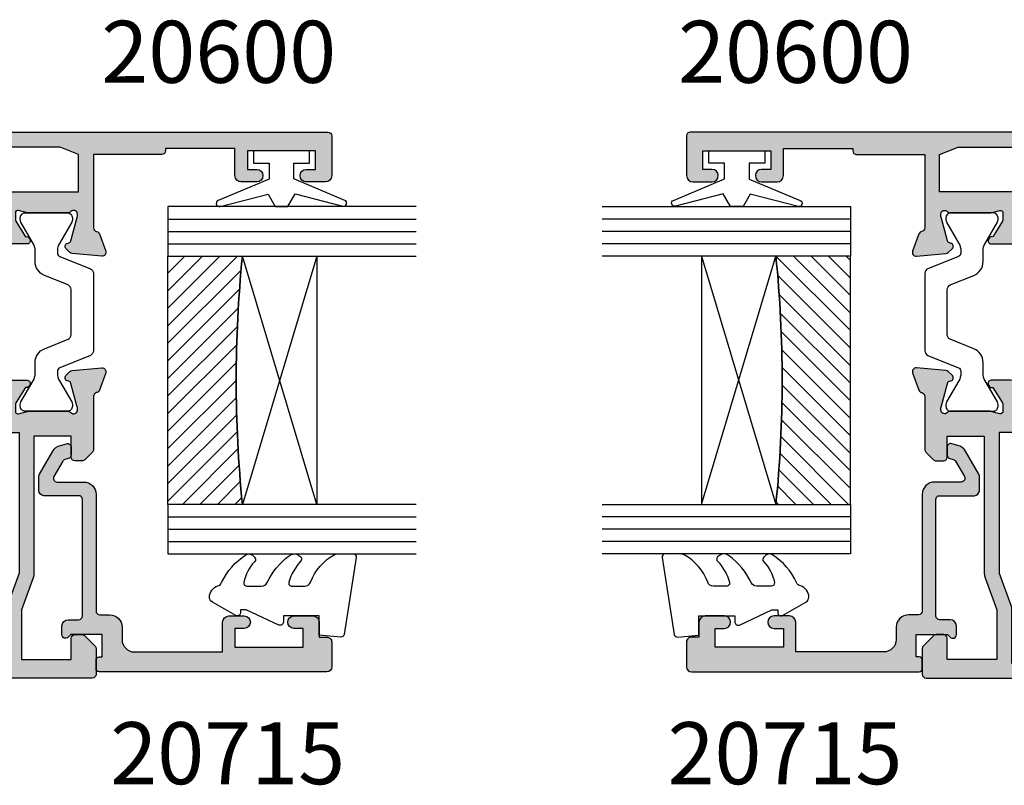
# Model space of a CAD drawing. Units: millimetres. Extents: x 1 to 386, y 14 to 495.
# Drawn here: x 77 to 156, y 124 to 186 of the extents above; entities that cross this region are included whole.
import ezdxf

# ---------------------------------------------------------------- set-up
doc = ezdxf.new("R2010")
doc.units = ezdxf.units.MM
for name, color, linetype in [('APL Glass', 7, 'Continuous'), ('APL Hatch', 253, 'Continuous'), ('APL Joinery', 2, 'Continuous'), ('APL Notes', 7, 'Continuous')]:
    doc.layers.add(name, color=color, linetype=linetype)
doc.styles.add('Arial-Bold', font='arialbd.ttf')

# ---------------------------------------------------------------- blocks, each defined once
blk = doc.blocks.new('20715')
at = {"layer": 'APL Hatch'}
h = blk.add_hatch(color=256, dxfattribs=at)
h.dxf.hatch_style = 1
edge = h.paths.add_edge_path()
edge.add_line((-14.80000000000079, -0.2500000033881378), (-14.80000000000001, 0.5999999999985448))
edge.add_arc((-14.50000000000024, 0.5999999999980478), 0.2999999999997698, 89.99999999992127, 179.9999999999051, ccw=False)
edge.add_line((-14.49999999999983, 0.8999999999978172), (-5.100000000000257, 0.89999999999241))
edge.add_arc((-5.099999999998868, 0.5999999999943775), 0.2999999999980325, 2.65288235823391e-10, 90.00000000026529, ccw=False)
edge.add_line((-4.800000000000836, 0.5999999999957666), (-4.800000000000836, -2.200000000005092))
edge.add_arc((-4.399999999995742, -2.200000000005092), 0.4000000000050932, 180, 270)
edge.add_line((-4.399999999995742, -2.600000000010185), (-3.226794919237491, -2.600000000010185))
edge.add_arc((-3.22679491923749, -2.300000000010173), 0.3000000000000118, 269.9999999999996, 299.9999999999995)
edge.add_line((-3.076794919237486, -2.559807621145517), (-1.209245198624487, -1.481577287224592))
edge.add_arc((-1.70924519862449, -0.615551883440155), 1, 300.0000000000002, 344.9999999998601)
edge.add_line((-0.7433193723360532, -0.8743709285450336), (-0.6102222521117824, -0.37764571353182))
edge.add_arc((-0.8999999999972208, -0.2999999999992349), 0.2999999999992349, 344.9999999995993, 450.0000000001248)
edge.add_line((-0.8999999999978741, 0), (-1.521165708244681, 0))
edge.add_arc((-1.521165708244681, -0.3000000000000012), 0.3000000000000012, 89.99999999999987, 164.9999999998598)
edge.add_line((-1.810943456131213, -0.2223542864685353), (-1.885429724919781, -0.5003408260510015))
edge.add_arc((-2.175207472806313, -0.4226951125195326), 0.3000000000000022, 299.9999999999994, 344.9999999998592, ccw=False)
edge.add_line((-2.025207472806315, -0.6825027336548679), (-3.250000000000924, -1.389637028932121))
edge.add_arc((-3.400000000000925, -1.129829407796789), 0.3000000000000015, 180.0000000000001, 300.0000000000001, ccw=False)
edge.add_line((-3.700000000000927, -1.129829407796789), (-3.700000000000927, 0.999999999996362))
edge.add_arc((-4.700000000000927, 0.999999999996362), 1, 0, 90)
edge.add_line((-4.700000000000927, 1.999999999996362), (-14.09999999999837, 1.999999999996362))
edge.add_arc((-14.09999999999872, 2.299999999995975), 0.2999999999996135, 180.0000000000651, 270.00000000006514, ccw=False)
edge.add_line((-14.39999999999833, 2.299999999995634), (-14.39999999999833, 3.100000000002183))
edge.add_arc((-15.39999999999833, 3.100000000002183), 1, 0, 90)
edge.add_line((-15.39999999999833, 4.100000000002183), (-16.39999999999829, 4.100000000002183))
edge.add_arc((-16.39999999999829, 5.100000000002183), 1, 180, 270, ccw=False)
edge.add_line((-17.39999999999829, 5.100000000002183), (-17.39999999999851, 12.20000000000509))
edge.add_line((-17.39999999999851, 12.20000000000509), (-14.9999999999982, 12.20000000000509))
edge.add_arc((-14.9999999999982, 12.70000000000509), 0.5, 270, 360)
edge.add_line((-14.4999999999982, 12.70000000000509), (-14.4999999999982, 13.95000000000509))
edge.add_arc((-14.9999999999982, 13.95000000000509), 0.5, 0, 180)
edge.add_line((-15.4999999999982, 13.95000000000509), (-15.4999999999982, 13.20000000000327))
edge.add_line((-15.4999999999982, 13.20000000000327), (-16.99999999999887, 13.20000000000565))
edge.add_line((-16.99999999999887, 13.20000000000565), (-16.99999999999887, 18.70000000000327))
edge.add_line((-16.99999999999887, 18.70000000000327), (-15.4999999999982, 18.70000000000327))
edge.add_line((-15.4999999999982, 18.70000000000327), (-15.4999999999982, 17.95000000000327))
edge.add_arc((-14.9999999999982, 17.95000000000327), 0.5, 180, 360)
edge.add_line((-14.4999999999982, 17.95000000000327), (-14.4999999999982, 19.50000000000437))
edge.add_arc((-14.9999999999982, 19.50000000000437), 0.5, 0, 90)
edge.add_line((-14.9999999999982, 20.00000000000437), (-16.19999999999847, 20.00000000000437))
edge.add_line((-16.19999999999847, 20.00000000000437), (-16.19999999999847, 20.600000000004))
edge.add_arc((-16.5999999999989, 20.60000000000502), 0.400000000000432, 359.9999999998535, 449.9999999999185)
edge.add_line((-16.59999999999833, 21.00000000000546), (-18.59999999999879, 21.00000000000364))
edge.add_arc((-18.59999999999845, 20.60000000000389), 0.3999999999997499, 90.00000000004887, 179.9999999999837)
edge.add_line((-18.9999999999982, 20.600000000004), (-18.9999999999982, 2.250000000003638))
edge.add_arc((-18.7499999999982, 2.250000000003638), 0.25, 180, 270)
edge.add_line((-18.7499999999982, 2.000000000003638), (-18.04999999999819, 2.000000000003638))
edge.add_arc((-18.04999999999819, 2.250000000003638), 0.25, 270, 360)
edge.add_line((-17.79999999999819, 2.250000000003638), (-17.79999999999819, 2.500000000003638))
edge.add_line((-17.79999999999819, 2.500000000003638), (-15.9999999999982, 2.500000000003638))
edge.add_line((-15.9999999999982, 2.500000000003638), (-16.00000000000053, -0.02573592304150552))
edge.add_line((-16.00000000000053, -0.02573592304150552), (-16.21213204020101, -0.2378679632371645))
edge.add_arc((-16.00000000344779, -0.4499999999945422), 0.3000000033931649, 134.9999999994373, 270)
edge.add_line((-16.00000000344779, -0.7500000033877061), (-15.30000000000076, -0.7500000033877061))
edge.add_arc((-15.30000000000077, -0.2500000033877265), 0.4999999999999796, 270.000000000001, 359.9999999999529)
at = {"layer": 'APL Joinery', "ltscale": 0.2}
blk.add_lwpolyline([(-14.80000000000079, -0.2500000033881378), (-14.80000000000001, 0.5999999999985448, -0.4142135623730124), (-14.49999999999983, 0.8999999999978172), (-5.100000000000257, 0.89999999999241, -0.4142135623730951), (-4.800000000000836, 0.5999999999957666), (-4.800000000000836, -2.200000000005092, 0.4142135623730949), (-4.399999999995742, -2.600000000010185), (-3.226794919237491, -2.600000000010185, 0.1316524975873955), (-3.076794919237486, -2.559807621145517), (-1.209245198624487, -1.481577287224592, 0.1989123673790228), (-0.7433193723360532, -0.8743709285450336), (-0.6102222521117824, -0.37764571353182, 0.4931454260341547), (-0.8999999999978741, 0), (-1.521165708244681, 0, 0.3394542588626939), (-1.810943456131213, -0.2223542864685353), (-1.885429724919781, -0.5003408260510015, -0.1989123673790223), (-2.025207472806315, -0.6825027336548679), (-3.250000000000924, -1.389637028932121, -0.5773502691896264), (-3.700000000000927, -1.129829407796789), (-3.700000000000927, 0.999999999996362, 0.414213562373095), (-4.700000000000927, 1.999999999996362), (-14.09999999999837, 1.999999999996362, -0.4142135623730951), (-14.39999999999833, 2.299999999995634), (-14.39999999999833, 3.100000000002183, 0.414213562373095), (-15.39999999999833, 4.100000000002183), (-16.39999999999829, 4.100000000002183, -0.414213562373095), (-17.39999999999829, 5.100000000002183), (-17.39999999999851, 12.20000000000509), (-14.9999999999982, 12.20000000000509, 0.414213562373095), (-14.4999999999982, 12.70000000000509), (-14.4999999999982, 13.95000000000509, 0.9999999999999999), (-15.4999999999982, 13.95000000000509), (-15.4999999999982, 13.20000000000327), (-16.99999999999887, 13.20000000000565), (-16.99999999999887, 18.70000000000327), (-15.4999999999982, 18.70000000000327), (-15.4999999999982, 17.95000000000327, 0.9999999999999999), (-14.4999999999982, 17.95000000000327), (-14.4999999999982, 19.50000000000437, 0.414213562373095), (-14.9999999999982, 20.00000000000437), (-16.19999999999847, 20.00000000000437), (-16.19999999999847, 20.600000000004, 0.414213562373428), (-16.59999999999833, 21.00000000000546), (-18.59999999999879, 21.00000000000364, 0.414213562372762), (-18.9999999999982, 20.600000000004), (-18.9999999999982, 2.250000000003638, 0.414213562373095), (-18.7499999999982, 2.000000000003638), (-18.04999999999819, 2.000000000003638, 0.414213562373095), (-17.79999999999819, 2.250000000003638), (-17.79999999999819, 2.500000000003638), (-15.9999999999982, 2.500000000003638), (-16.00000000000053, -0.02573592304150552), (-16.21213204020101, -0.2378679632371645, 0.6681786379228533), (-16.00000000344779, -0.7500000033877061), (-15.30000000000076, -0.7500000033877061, 0.4142135623728495)], format="xyb", close=True, dxfattribs=at)
blk = doc.blocks.new('*U14')
at = {"layer": 'APL Glass'}
h = blk.add_hatch(dxfattribs=at)
h.set_pattern_fill('_USER', color=8, angle=-45.00000000000001, style=0, pattern_type=0)
h.set_pattern_definition([(315, (-381.3063343079659, -705.3385174547142), (0.7071067811865477, 0.7071067811865474), [])])
edge = h.paths.add_edge_path()
edge.add_line((24.00016465035832, -0.0001316125663883838), (3.999999999986358, -1.045420026457577e-05))
edge.add_line((3.999999999986358, -1.045420026457577e-05), (3.999999999986358, 5.999989545799622))
edge.add_arc((14.00074997405248, 105.7470662759845), 100.2471661258371, 264.2745963802185, 275.724664400316)
edge.add_line((24.0002130290984, 5.999860526289712), (24.00016465035832, -0.0001316125663883838))
at = {"layer": 'APL Glass', "color": 252}
for p, q in [((0.9999999999965894, -2.613550122987363e-06), (1.00028426974734, 19.99999999797977)), ((1.999999999993179, -5.227100132287887e-06), (2.000284269779627, 19.99999999797977)), ((2.999999999989768, -7.84065025527525e-06), (3.000284269811914, 19.99999999797977)), ((25.00020384427125, -0.000134226413290861), (25.00028426966207, 19.99999999797979)), ((26.00020384436277, -0.0001207136955763133), (26.00028426977462, 20.00001612424763)), ((27.00020384426443, -0.0001394535134231489), (27.00028426969742, 19.99999999797979))]:
    blk.add_line(p, q, dxfattribs=at)
at = {"layer": 'APL Glass', "color": 7}
for points in [[(0.0002842697150526874, 19.99999999797977), (0, 0), (3.999999999986358, -1.045420026457577e-05), (4.000284269844087, 19.99999999797977)], [(24.00028426964433, 19.99999999797979), (24.00020384427477, -0.0001316128631678737), (28.00020384426102, -0.0001420670635461363), (28.00028426971505, 19.99999999797979)]]:
    blk.add_lwpolyline(points, dxfattribs=at)
at = {"layer": 'APL Glass', "color": 9}
for points in [[(3.999999999986358, 5.999989545799622), (4.000163796839388, 12.00001009663106), (23.99988006061539, 11.99990015469793), (23.99988005861734, 5.999721369714184, -0.04999583022226534)], [(24.00016465035832, -0.0001316125663883838), (3.999999999986358, -1.045420026457577e-05), (3.999999999986358, 5.999989545799622, 0.05000195578752528), (24.0002130290984, 5.999860526289712)]]:
    blk.add_lwpolyline(points, format="xyb", close=True, dxfattribs=at)
at = {"layer": 'APL Glass', "color": 252}
for points in [[(23.99988006061539, 11.99990015469793), (4.000085280747108, 5.999978843506057)], [(4.000163796839388, 12.00001009663106), (23.99988005861738, 5.999818746330856)]]:
    blk.add_lwpolyline(points, dxfattribs=at)
blk = doc.blocks.new('9010100', base_point=(-698.0412257018843, 103.9239421823788))
at = {"layer": 'APL Joinery', "color": 252}
blk.add_lwpolyline([(-697.0412257018843, 102.9239421823788), (-695.7492784149856, 102.9239421823788), (-694.0229808775647, 98.81824357162003, 0.9293418001092544), (-693.550394430906, 98.97737999157357), (-694.5444653146969, 102.8447215218598), (-693.5412257018843, 103.4239421823788), (-693.5412257018843, 104.4239421823788), (-694.5663527677214, 105.0157995697934), (-693.5768325592873, 108.8654371152974, 0.9293418001092604), (-694.0494190059462, 109.024573535251), (-695.7735859449865, 104.9239421823788), (-697.0412257018843, 104.9239421823788), (-697.0412257018843, 106.1739421823788), (-698.0412257018843, 106.1739421823788), (-698.0412257018843, 101.6739421823788), (-697.0412257018843, 101.6739421823788)], format="xyb", close=True, dxfattribs=at)
blk = doc.blocks.new('9010550l', base_point=(121.7743665915091, 118.4609762649906))
at = {"layer": 'APL Joinery', "color": 252, "linetype": 'Continuous', "flags": 128}
blk.add_lwpolyline([(128.2214041892004, 113.237162025908, 0.4340964952257526), (127.8564264353587, 113.2516672307587, -0.153614589390684), (126.1665848234194, 112.3836279395214, -0.4648333009751577), (125.8743665871533, 112.6300373965773), (125.8743665871533, 113.8094047359767, -0.2915390373815183), (126.1631670868724, 114.2626097349353, 0.122912838877769), (128.3370962921861, 116.0230618678046, 0.3152263475814818), (128.3643015296609, 116.8050726870086), (128.3054542116656, 116.8956896102041, 0.3630140704661038), (127.9375672903661, 117.0088437804028, -0.1219902707494916), (126.1935750224063, 116.0026940736885, -0.4989702342470917), (125.8743665871533, 116.2429235316862), (125.8743665871534, 117.2881686513476, -0.3136800272017972), (126.2005910348754, 117.7569991723576, 0.1785411124350255), (128.4109533989318, 119.6504102703136, 0.1279718777770436), (128.4743665871533, 119.8941149189789), (128.4743665871533, 121.1878456480732, 0.4607623830565046), (128.1854567012142, 121.4347991270448), (121.9854567055696, 120.4579297439622, 0.3941429072290372), (121.7753179169859, 120.1891873293036), (121.9265167932934, 118.4609762649904), (123.4743665871533, 118.4609762649904), (123.4743665871533, 115.5609762649903), (122.9743665871533, 115.5609762649903, 0.5486826681767416), (122.7478103958356, 115.2052772007768), (123.9743665871533, 112.5762671786926), (123.9743665871533, 112.0965836934555), (123.7109691275321, 112.0965836934555, 0.5773502691896264), (123.5060653169642, 111.7416798828876), (124.600199612073, 109.8465836934555, 0.2487009021145858), (124.997156080752, 109.597885439953, 0.3109226116934106), (125.8972608716131, 110.2877394163853, -0.2088596723963019), (126.1629196373118, 110.5871267326567, 0.1426663047989766), (128.4040654372803, 112.5394783919284, 0.3321417186747404), (128.3666167137426, 113.0688908313858)], format="xyb", close=True, dxfattribs=at)
blk = doc.blocks.new('19160')
at = {"layer": 'APL Hatch'}
h = blk.add_hatch(color=256, dxfattribs=at)
h.dxf.hatch_style = 1
h.paths.add_polyline_path([(18.99885840943902, 29.47385327718318, 0.5486187866243711), (18.59739395701641, 29.78190778624614), (17.19739395701421, 29.27234945829044, 0.2655138063258218), (17.00504365884577, 29.0452208360292, -0.3613975351207655), (16.71008731767957, 28.80000000000047), (12.42426406871498, 28.80000000000084, 0.1989123673794914), (12.21213203435942, 28.71213203435708), (11.58786796564359, 28.08786796564216, 0.1989123673782051), (11.50000000000028, 27.87573593129004), (11.49999999999664, 27.30000000000638, 0.4142135623749457), (11.79999999999955, 27.00000000000157), (13.50000000000028, 27.00000000000157), (13.50000000000028, 24.00000000000157), (2.4238044001484, 24.00000000000521, 0.08748866352646043), (2.081784256820582, 23.93969262079048), (-0.5000000000006342, 23.00000000000521), (-4.499999999999723, 23.00000000000521), (-4.499999999999723, 27.00000000000157), (-2.800000000001724, 27.00000000000157, 0.414213562373095), (-2.499999999999723, 27.30000000000357), (-2.499999999999723, 27.87573593128705, 0.198912367379085), (-2.587867965642552, 28.08786796564076), (-3.412132034354354, 28.9121320343562, 0.1989123673802315), (-3.624264068712879, 29.00000000000157), (-5.699999999997722, 29.00000000000157, 0.414213562373079), (-5.999999999999723, 28.69999999999959), (-6.000000000001542, -4.699999999995505, 0.4142135623731087), (-5.699999999998631, -4.99999999999843), (-2.499999999999723, -4.99999999999843, 0.4142135623730951), (-1.999999999999723, -4.49999999999843), (-1.999999999999723, -2.949999999999157, 1), (-2.999999999999723, -2.949999999999157), (-2.999999999999723, -3.699999999999161), (-4.500000000002451, -3.699999999999157), (-4.500000000002451, 1.800000000000843), (-2.999999999999723, 1.800000000000839), (-2.999999999999723, 1.050000000000843, 1), (-1.999999999999723, 1.050000000000843), (-1.999999999999723, 3.700000000002298, 0.4142135623677673), (-2.299999999993538, 4.00000000000157), (-2.499999999991537, 4.000000000005208, 0.4142135623784227), (-2.799999999998995, 3.700000000003207), (-2.799999999998992, 3.000000000001567), (-4.70000000000136, 3.000000000001567), (-4.70000000000045, 8.112701665382453, 0.7745966692434992), (-4.70000000000045, 8.887298334620688), (-4.70000000000045, 14.00000000000157), (-2.799999999998999, 14.00000000000157), (-2.799999999997176, 13.30000000000006, 0.4142135623723318), (-2.499999999997904, 13.00000000000157), (-0.9999999999997211, 13.00000000000157), (-0.9999999999997229, 11.60000000000012, 1), (0.2000000000010047, 11.60000000000012), (0.2000000000010065, 13.00000000000157), (15.46008731764497, 13.00000000000157, -0.3613975351995765), (15.75504365882572, 12.75477916388912, 0.2655138064012399), (15.94739395701318, 12.52765054154015), (17.34739395701635, 12.0180922135841, 0.5486187866242004), (17.74885840943872, 12.32614672264721), (17.54024056758055, 14.71065956625879, 0.1763269807102396), (17.45351419250847, 14.89664487778784), (17.12677669528894, 15.2233823749987, 0.70367144217474), (16.68699953966377, 15.05577187960758, -0.3297694723262146), (16.50185599906447, 14.82299823851905), (14.55000000005392, 14.29999999983523), (14.35000000004367, 14.29999999980803, -0.688500258135134), (14.15000000001059, 14.82360679757159, 0.2134217652946361), (14.25000000000028, 15.0472135952856), (14.25000000000028, 18.26189500367053, 0.06325422393088244), (14.24047375096557, 18.33689500367142), (14.05635083268934, 19.04999999979906, -0.4903143948270615), (14.25000000000025, 19.29999999980075), (14.76567380307237, 19.29999999980075, -0.1378721067459241), (14.92197669262444, 19.25606523898392), (16.18097190787039, 18.48757127744259, 0.4191219439752516), (16.32970168523067, 18.16357976900857, 0.6552354941285015), (16.75000000000028, 18.34660567970584), (16.75000000000028, 19.99243499711195, -0.2614125764245033), (17.22899036816345, 20.84598579438839), (17.52100963183582, 21.02423511421663, 0.2614125764245026), (17.99999999999999, 21.87778591149487), (18.00000000000028, 23.45339432012918, 0.6552354941409827), (17.57970168522431, 23.63642023082058, 0.4191219439673333), (17.43097190787039, 23.31242872238884), (16.1719766926239, 22.54393476085082, -0.1378721067453882), (16.01567380307237, 22.50000000003431), (15.50000000000025, 22.50000000003431, -0.490314394827062), (15.30635083268934, 22.75000000003601), (15.49047375096603, 23.46310499616541, 0.06325422393130888), (15.50000000000028, 23.53810499616323), (15.49999999999482, 26.75278640455499, 0.2134217652899264), (15.40000000000888, 26.976393202265, -0.6885002581207696), (15.60000000003669, 27.50000000001976), (15.80000000005031, 27.49999999999709), (17.75185599905875, 26.97700176131755, -0.2679491924296614), (17.92863269435405, 26.80022506602265), (17.95851854342975, 26.68868955884509, 0.5773502691883479), (18.37677669529177, 26.57661762482679), (18.70351419251004, 26.90335512204515, 0.1763269807073572), (18.79024056758139, 27.08934043357539)])
h.paths.add_polyline_path([(13.799999999995, 22.80000000000084), (13.799999999995, 20.99999999980148), (13.55000000000045, 20.99999999980148, 0.414213562373094), (12.55000000000046, 19.99999999980148), (12.55000000000046, 14.2000000000023), (7.901171589043546, 14.2000000000023, -0.6357939750823437), (7.670659116496293, 14.69200000000105, 0.375891425654803), (7.579093070272851, 18.41258908424562, 1), (6.622342276874766, 17.53245959415074, -0.3852381168816575), (6.639279433836963, 15.48626069838011, 0.1991497413584975), (6.463451825566423, 14.9795525067145, -0.2901572235420296), (4.5365481744414, 14.9795525067145, 0.1991497413581474), (4.360720566171237, 15.48626069837969, -0.3852381168808632), (4.377657723132788, 17.53245959415044, 1), (3.420906929734596, 18.41258908424255, 0.375891425654332), (3.329340883511604, 14.69200000000097, -0.6357939750820896), (3.098828410964167, 14.2000000000023), (-1.599999999999177, 14.2000000000023, 0.4142135623730951), (-2.599999999999177, 15.2000000000023), (-4.800000000000814, 15.2000000000023), (-4.799999999999905, 21.80000000000448), (-0.4647346038607765, 21.80000000000448, 0.08748866352632015), (-0.1227144605335564, 21.86030737921912), (2.459069796289716, 22.80000000000448)], flags=16)
h = blk.add_hatch(color=256, dxfattribs=at)
h.dxf.hatch_style = 1
h.paths.add_polyline_path([(17.54024056758055, 14.71065956625884, 0.1763269807102007), (17.45351419250847, 14.89664487778784), (17.12677669528922, 15.22338237499982, 0.5773502692049163), (16.70851854342235, 15.11131044096409), (16.67863269436536, 14.99977493383061, -0.2679491924454852), (16.50185599906447, 14.82299823851905), (14.58814996428415, 14.31022225194213, -0.0655434627819453), (14.51050425080282, 14.29999999982986), (14.35000000004367, 14.29999999980803, -0.6885002581351365), (14.15000000001059, 14.82360679757159, 0.213421765294636), (14.25000000000028, 15.0472135952856), (14.25000000000028, 18.26189500367053, 0.06325422393088241), (14.24047375096557, 18.33689500367142), (14.05635083268934, 19.04999999979906, -0.4903143948270584), (14.25000000000025, 19.29999999980075), (14.76567380307236, 19.29999999980075, -0.1378721067459245), (14.92197669262444, 19.25606523898392), (16.18097190787039, 18.48757127744259, 0.4191219439753093), (16.3297016852307, 18.16357976900855, 0.6552354941284497), (16.75000000000028, 18.34660567970584), (16.75000000000028, 19.99243499711195, -0.2614125764245033), (17.22899036816345, 20.84598579438839), (17.52100963183555, 21.0242351142179, 0.2614125764245031), (18.00000000000028, 21.87778591149711), (18.00000000000028, 23.45339432012922, 0.6552354941411717), (17.57970168522422, 23.63642023082055, 0.4191219439672189), (17.43097190787039, 23.31242872238884), (16.1719766926239, 22.54393476085082, -0.1378721067453878), (16.01567380307237, 22.50000000003431), (15.50000000000025, 22.50000000003431, -0.4903143948270579), (15.30635083268934, 22.75000000003601), (15.49047375096603, 23.46310499616541, 0.06325422393130885), (15.50000000000028, 23.53810499616323), (15.49999999999482, 26.75278640455499, 0.2134217652899264), (15.40000000000888, 26.976393202265, -0.6885002581207612), (15.60000000003669, 27.50000000001976), (15.76050425079507, 27.50000000000157, -0.06554346278719289), (15.83814996428456, 27.48977774788919), (17.75185599905875, 26.97700176131755, -0.2679491924296626), (17.92863269435405, 26.80022506602265), (17.95851854343003, 26.68868955884547, 0.5773502691883446), (18.37677669529205, 26.57661762482716), (18.70351419251001, 26.90335512204512, 0.1763269807073943), (18.79024056758139, 27.08934043357539), (18.99885840943902, 29.47385327718318, 0.5486187866243681), (18.59739395701642, 29.78190778624614), (17.19739395701421, 29.27234945829044, 0.2655138063255242), (17.00504365884602, 29.04522083602937, -0.3613975351205644), (16.71008731767985, 28.80000000000084), (12.42426406871495, 28.80000000000084, 0.1989123673794687), (12.21213203435942, 28.71213203435708), (11.58786796564359, 28.08786796564216, 0.1989123673782041), (11.50000000000028, 27.87573593129004), (11.49999999999664, 27.30000000000638, 0.4142135623749455), (11.79999999999955, 27.00000000000157), (13.50000000000028, 27.00000000000157), (13.50000000000028, 24.00000000000157), (2.4238044001484, 24.00000000000521, 0.08748866352645998), (2.081784256820583, 23.93969262079048), (-0.5000000000006359, 23.00000000000521), (-4.499999999999723, 23.00000000000521), (-4.499999999999725, 27.00000000000157), (-2.800000000001724, 27.00000000000157, 0.414213562373095), (-2.499999999999723, 27.30000000000357), (-2.499999999999723, 27.87573593128705, 0.1989123673790845), (-2.58786796564255, 28.08786796564076), (-3.412132034354352, 28.9121320343562, 0.1989123673802315), (-3.624264068712877, 29.00000000000157), (-5.699999999997722, 29.00000000000157, 0.4142135623730794), (-5.999999999999723, 28.69999999999958), (-6.000000000001542, -4.699999999995502, 0.4142135623731122), (-5.699999999998631, -4.99999999999843), (-2.499999999999723, -4.99999999999843, 0.4142135623730951), (-1.999999999999723, -4.49999999999843), (-1.999999999999723, -2.949999999999157, 1), (-2.999999999999723, -2.949999999999157), (-2.999999999999723, -3.699999999999161), (-4.500000000002451, -3.699999999999161), (-4.500000000002451, 1.800000000000841), (-2.999999999999723, 1.800000000000844), (-2.999999999999723, 1.050000000000843, 1), (-1.999999999999723, 1.050000000000843), (-1.999999999999723, 3.700000000002298, 0.4142135623677673), (-2.299999999993538, 4.00000000000157), (-2.499999999991537, 4.000000000005208, 0.4142135623784227), (-2.799999999998995, 3.700000000003207), (-2.799999999998994, 3.00000000000157), (-4.700000000001362, 3.00000000000157), (-4.70000000000045, 8.112701665382453, 0.7745966692434992), (-4.70000000000045, 8.887298334620688), (-4.700000000000449, 14.00000000000157), (-2.799999999998994, 14.00000000000157), (-2.799999999997176, 13.30000000000006, 0.4142135623723345), (-2.499999999997904, 13.00000000000157), (-0.9999999999997211, 13.00000000000157), (-0.9999999999997229, 11.60000000000012, 1), (0.2000000000010047, 11.60000000000012), (0.2000000000010047, 13.00000000000157), (15.46008731764497, 13.00000000000157, -0.361397535199921), (15.75504365882681, 12.75477916388999, 0.265513806400659), (15.94739395701493, 12.52765054154073), (17.34739395701641, 12.01809221358529, 0.5486187866244485), (17.74885840943901, 12.32614672264832)])
h.paths.add_polyline_path([(7.901171589043546, 14.2000000000023, -0.6357939750823474), (7.670659116496294, 14.69200000000105, 0.3758914256548028), (7.579093070272851, 18.41258908424562, 1), (6.622342276874766, 17.53245959415074, -0.3852381168816575), (6.639279433836964, 15.48626069838011, 0.1991497413584952), (6.46345182556643, 14.97955250671451, -0.2901572235420308), (4.5365481744414, 14.97955250671451, 0.1991497413581451), (4.360720566171237, 15.48626069837969, -0.3852381168808628), (4.37765772313279, 17.53245959415044, 1), (3.420906929734596, 18.41258908424255, 0.375891425654332), (3.329340883511603, 14.69200000000097, -0.6357939750820938), (3.098828410964166, 14.2000000000023), (-1.599999999999177, 14.2000000000023, 0.4142135623730951), (-2.599999999999177, 15.2000000000023), (-4.800000000000814, 15.2000000000023), (-4.799999999999905, 21.80000000000448), (-0.4647346038607765, 21.80000000000448, 0.0874886635263201), (-0.1227144605335564, 21.86030737921912), (2.459069796289723, 22.80000000000448), (13.799999999995, 22.80000000000084), (13.799999999995, 20.99999999980148), (13.55000000000046, 20.99999999980148, 0.4142135623730951), (12.55000000000046, 19.99999999980148), (12.55000000000046, 14.2000000000023)], flags=16)
at = {"layer": 'APL Joinery', "ltscale": 0.2}
for points in [[(17.95851854342827, 26.68868955885203, 0.5773502692037036), (18.3767766952954, 26.57661762483051), (18.70351419251192, 26.90335512204704, 0.1763269807074498), (18.79024056758163, 27.08934043357815), (18.99885840943926, 29.47385327718596, 0.548618786611231), (18.59739395702518, 29.78190778624933), (17.19739395701645, 29.27234945829125, 0.265513806329562), (17.00504365884563, 29.04522083602726, -0.3613975351193729), (16.71008731767898, 28.80000000000084), (12.424264068711, 28.80000000000084, 0.1989123673778918), (12.21213203435791, 28.71213203435557), (11.58786796564464, 28.08786796564321, 0.1989123673802142), (11.50000000000028, 27.87573593128921), (11.49999999999664, 27.30000000000084, 0.4142135623695432), (11.79999999999955, 27.00000000000157), (13.50000000000028, 27.00000000000157), (13.50000000000028, 24.00000000000157), (2.423804400146132, 24.00000000000521, 0.08748866352636289), (2.081784256818814, 23.93969262078983), (-0.5000000000006324, 23.00000000000521), (-4.499999999999723, 23.00000000000521), (-4.499999999999723, 27.00000000000157), (-2.799999999998995, 27.00000000000157, 0.4142135623677674), (-2.499999999999723, 27.30000000000084), (-2.499999999999722, 27.87573593128921, 0.1989123673802131), (-2.587867965644996, 28.08786796564321), (-3.41213203435445, 28.9121320343563, 0.198912367379427), (-3.624264068712087, 29.00000000000157), (-5.70000000000045, 29.00000000000157, 0.4142135623713192), (-5.999999999999723, 28.69999999999866), (-6.000000000001542, -4.699999999999157, 0.4142135623677672), (-5.70000000000045, -4.99999999999843), (-2.499999999999723, -4.99999999999843, 0.414213562373095), (-1.999999999999723, -4.49999999999843), (-1.999999999999723, -2.949999999999157, 0.9999999999999999), (-2.999999999999723, -2.949999999999157), (-2.999999999999723, -3.699999999999157), (-4.500000000002451, -3.699999999999157), (-4.500000000002451, 1.800000000000843), (-2.999999999999723, 1.800000000000843), (-2.999999999999723, 1.050000000000843, 0.9999999999999999), (-1.999999999999723, 1.050000000000843), (-1.999999999999723, 3.700000000002298, 0.414213562373095), (-2.299999999998995, 4.00000000000157), (-2.499999999999723, 4.000000000005208, 0.4142135623713192), (-2.799999999998995, 3.700000000002298), (-2.799999999998995, 3.00000000000157), (-4.70000000000136, 3.00000000000157), (-4.70000000000045, 8.112701665382453, 0.7745966692434997), (-4.70000000000045, 8.887298334620688), (-4.70000000000045, 14.00000000000157), (-2.799999999998995, 14.00000000000157), (-2.799999999997176, 13.30000000000084, 0.4142135623713191), (-2.499999999999723, 13.00000000000157), (-0.9999999999997229, 13.00000000000157), (-0.9999999999997229, 11.60000000000012, 0.9999999999999999), (0.2000000000010047, 11.60000000000012), (0.2000000000010047, 13.00000000000157), (15.46008731764351, 13.00000000000157, -0.3613975351998726), (15.75504365882653, 12.75477916389148, 0.2655138064034474), (15.94739395701645, 12.52765054154018), (17.34739395702518, 12.0180922135821, 0.548618786611231), (17.74885840943926, 12.32614672264547), (17.54024056758072, 14.71065956625691, 0.1763269807076599), (17.45351419251192, 14.89664487778439), (17.12677669529176, 15.22338237499728, 0.5773502691885583), (16.70851854342646, 15.1113104409794), (16.67863269436048, 14.99977493381241, -0.2679491924295462), (16.50185599906063, 14.82299823851802), (14.58814996428583, 14.31022225194258, -0.06554346281573076), (14.51050425076419, 14.29999999982986), (14.3500000000352, 14.29999999980803, -0.6885002580516824), (14.14999999996626, 14.82360679753194, 0.2134217652419302), (14.25000000000028, 15.04721359516564), (14.25000000000028, 18.26189500366102, 0.06325422393048026), (14.24047375096807, 18.33689500366174), (14.0563508326889, 19.04999999980075, -0.4903143948243859), (14.25000000000028, 19.29999999980075), (14.76567380307124, 19.29999999980075, -0.1378721067444058), (14.92197669262196, 19.25606523898544), (16.18097190787039, 18.48757127744259, 0.3611145255661802), (16.28439251231276, 18.18531894356941), (16.36974759203832, 18.13321798038826, 0.5855240683228157), (16.75000000000028, 18.3466056797058), (16.75000000000028, 19.99243499711313, -0.2614125764252944), (17.22899036816698, 20.84598579439055), (17.52100963183357, 21.02423511421669, 0.2614125764252946), (18.00000000000028, 21.87778591149775), (18.00000000000028, 23.45339432012927, 0.5855240683227969), (17.61974759203832, 23.66678201944681), (17.53439251231276, 23.61468105626202, 0.3611145255661804), (17.43097190787039, 23.31242872238884), (16.17197669262196, 22.54393476084963, -0.1378721067444061), (16.01567380307124, 22.50000000003431), (15.50000000000028, 22.50000000003431, -0.4903143948243859), (15.3063508326889, 22.75000000003431), (15.49047375096807, 23.46310499617332, 0.06325422393048093), (15.50000000000028, 23.53810499617041), (15.49999999999482, 26.75278640466579, 0.2134217652432034), (15.39999999996626, 26.97639320230312, -0.6885002580487006), (15.6000000000352, 27.50000000001976), (15.76050425076419, 27.50000000000157, -0.06554346281412762), (15.83814996428583, 27.48977774788884), (17.75185599906063, 26.97700176131705, -0.2679491924316089), (17.92863269435502, 26.80022506601902)], [(3.329340883511855, 14.69200000000067, -0.3758914256543204), (3.420906929734251, 18.41258908424218, -1), (4.377657723133149, 17.53245959415083, 0.3852381168812428), (4.360720566172226, 15.48626069837858, -0.1991497413575927), (4.536548174441401, 14.97955250671451, 0.290157223542031), (6.463451825566431, 14.97955250671451, -0.1991497413577352), (6.639279433835604, 15.48626069837858, 0.3852381168820656), (6.622342276874683, 17.53245959415083, -0.9999999999999999), (7.579093070272668, 18.41258908424582, -0.3758914256548801), (7.670659116495977, 14.69200000000067, 0.6357939750823548), (7.901171589044047, 14.2000000000023), (12.55000000000046, 14.2000000000023), (12.55000000000046, 19.99999999980148, -0.4142135623730955), (13.55000000000046, 20.99999999980148), (13.799999999995, 20.99999999980148), (13.799999999995, 22.80000000000084), (2.459069796289718, 22.80000000000448), (-0.1227144605315472, 21.86030737921985, -0.08748866352637721), (-0.4647346038588651, 21.80000000000448), (-4.799999999999905, 21.80000000000448), (-4.800000000000814, 15.2000000000023), (-2.599999999999177, 15.2000000000023, -0.414213562373095), (-1.599999999999177, 14.2000000000023), (3.098828410963783, 14.2000000000023, 0.6357939750820794)]]:
    blk.add_lwpolyline(points, format="xyb", close=True, dxfattribs=at)
blk = doc.blocks.new('19161')
at = {"layer": 'APL Hatch'}
h = blk.add_hatch(color=256, dxfattribs=at)
h.dxf.hatch_style = 1
edge = h.paths.add_edge_path()
edge.add_arc((5.049999999953866, 15.75278640470312), 0.2999999999464197, 131.8103148808551, 179.9999999754692)
edge.add_line((4.750000000007446, 15.75278640483157), (4.750000000007446, 12.53810499626707))
edge.add_arc((5.050000000024503, 12.53810499627029), 0.3000000000170564, 180.0000000006154, 194.4775121865855)
edge.add_line((4.75952624904329, 12.4631049962627), (4.943649167318824, 11.75000000012369))
edge.add_arc((4.750000000007489, 11.70000000012444), 0.2000000000007469, -90.00000000001222, 14.477512185653609, ccw=False)
edge.add_line((4.750000000007446, 11.50000000012369), (4.234326196940117, 11.50000000012369))
edge.add_arc((4.234326196945386, 11.80000000012819), 0.300000000004502, 238.5999999996718, 269.99999999899353, ccw=False)
edge.add_line((4.078023307389401, 11.54393476094265), (2.81902809213733, 12.31242872248549))
edge.add_arc((2.585355079736713, 12.40129335704092), 0.2499999999980973, 339.1784502602634, 418.6000000002413)
edge.add_line((2.715607487694967, 12.61468105635868), (2.630252407967589, 12.66678201953619))
edge.add_arc((2.500000000006978, 12.45339432021819), 0.2499999999995317, 58.5999999998091, 179.9999999998942)
edge.add_line((2.250000000007446, 12.45339432021865), (2.250000000007446, 10.80756500289135))
edge.add_arc((1.250000000006263, 10.80756500289073), 1.000000000001183, -58.60000000045068, 3.581135388230905e-11, ccw=False)
edge.add_line((1.771009631840741, 9.954014205610292), (1.478990368175061, 9.775764885784156))
edge.add_arc((2.000000000007756, 8.922214088503654), 1.00000000000031, 121.3999999994601, 180.0000000000319)
edge.add_line((1.000000000007446, 8.922214088503097), (1.000000000004718, 7.346605679871573))
edge.add_arc((1.250000000007535, 7.346605679871475), 0.2500000000028169, 179.9999999999776, 301.4000000000702)
edge.add_line((1.380252407969408, 7.133217980550398), (1.465607487694967, 7.185318943735183))
edge.add_arc((1.335355079736711, 7.39870664305294), 0.2499999999980985, 301.3999999997591, 380.8215497397365)
edge.add_line((1.56902809213733, 7.487571277608367), (2.828023307389401, 8.256065239151212))
edge.add_arc((2.98432619693901, 7.99999999996351), 0.3000000000030205, 89.99999999978849, 121.3999999990742, ccw=False)
edge.add_line((2.984326196940117, 8.29999999996653), (3.500000000007446, 8.29999999996653))
edge.add_arc((3.50000000000749, 8.099999999965783), 0.2000000000007471, -14.477512185653723, 90.00000000001228, ccw=False)
edge.add_line((3.693649167318824, 8.04999999996653), (3.50952624904329, 7.336895003827522))
edge.add_arc((3.800000000014228, 7.26189500383579), 0.300000000003144, 165.5224878158562, 180.0000000017181)
edge.add_line((3.500000000011084, 7.261895003826794), (3.500000000011994, 4.047213595331414))
edge.add_arc((3.799999999959149, 4.047213595448413), 0.299999999947155, 180.0000000223451, 228.1896851167517)
edge.add_arc((3.400000000009111, 3.599999999976258), 0.2999999999988133, -90.00000000629319, 48.189685095263314, ccw=False)
edge.add_line((3.39999999997616, 3.299999999977445), (3.239495749247169, 3.299999999995634))
edge.add_arc((3.239495749249805, 3.599999999962051), 0.2999999999664169, 254.999999999564, 269.9999999994965, ccw=False)
edge.add_line((3.161850035725536, 3.31022225210836), (1.248144000949821, 3.822998238680157))
edge.add_arc((1.312848762228123, 4.064479695250277), 0.2499999999986181, 194.9999999992448, 254.9999999992813, ccw=False)
edge.add_line((1.071367305656338, 3.999774933978188), (1.041481456584904, 4.111310441145179))
edge.add_arc((0.8000000000106026, 4.046605679868552), 0.2500000000022231, 15.00000000009987, 135.000000000022)
edge.add_line((0.6232233047123259, 4.223382375166693), (0.2964858074967083, 3.896644877950166))
edge.add_arc((0.5086178418500147, 3.684512843596375), 0.2999999999965838, 134.9999999999346, 174.9999999995559)
edge.add_line((0.2097594324260967, 3.710659566422692), (0.001141590572103779, 1.326146722811245))
edge.add_arc((0.3000000000002539, 1.29999999998846), 0.3000000000004923, 175.0000000002981, 289.9999999975724)
edge.add_line((0.4026060429861786, 1.018092213747877), (1.802606042995819, 1.527650541702315))
edge.add_arc((1.700000000002764, 1.809558327938954), 0.2999999999992258, 289.9999999991097, 349.4789231788394)
edge.add_arc((2.289912682336503, 1.699999999995656), 0.3000000000007059, 90.00000000009152, 169.4789231778671, ccw=False)
edge.add_line((2.289912682336023, 1.999999999996362), (8.75000000001927, 2))
edge.add_arc((8.75000000001738, 2.300000000001162), 0.3000000000011624, 270.000000000361, 360.0000000003338)
edge.add_line((9.050000000018542, 2.30000000000291), (9.050000000018539, 3.859687529762596))
edge.add_arc((6.750000000007216, 5.499999999999476), 2.825000000011806, 324.5043192128025, 338.4710955942909)
edge.add_arc((9.750000000015207, 4.316519962132931), 0.4000000000000624, -4.9112713895738125e-11, 158.4710955942066, ccw=False)
edge.add_line((10.15000000001527, 4.316519962132588), (10.15000000001072, 0.5500000000029104))
edge.add_arc((10.70000000001272, 0.5500000000025694), 0.5500000000020009, 179.9999999999645, 360.0000000000355)
edge.add_line((11.25000000001472, 0.5500000000029104), (11.25000000001472, 36.70000000016807))
edge.add_arc((10.95000000001545, 36.70000000016807), 0.2999999999992724, 0, 90)
edge.add_line((10.95000000001545, 37.00000000016735), (7.750000000014722, 37.00000000016735))
edge.add_arc((7.750000000014722, 36.50000000016735), 0.5, 90, 180)
edge.add_line((7.250000000014722, 36.50000000016735), (7.250000000014722, 34.95000000016807))
edge.add_arc((7.750000000014722, 34.95000000016807), 0.5, 180, 360)
edge.add_line((8.250000000014722, 34.95000000016807), (8.250000000014722, 35.70000000016807))
edge.add_line((8.250000000014722, 35.70000000016807), (9.750000000017451, 35.70000000016807))
edge.add_line((9.750000000017451, 35.70000000016807), (9.750000000017451, 30.20000000016807))
edge.add_line((9.750000000017451, 30.20000000016807), (8.250000000014722, 30.20000000016807))
edge.add_line((8.250000000014722, 30.20000000016807), (8.250000000014722, 30.95000000016807))
edge.add_arc((7.750000000014722, 30.95000000016807), 0.5, 0, 180)
edge.add_line((7.250000000014722, 30.95000000016807), (7.250000000014722, 29.70000000016807))
edge.add_arc((7.750000000014722, 29.70000000016807), 0.5, 180, 270)
edge.add_line((7.750000000014722, 29.20000000016807), (9.95000000001545, 29.20000000016807))
edge.add_line((9.95000000001545, 29.20000000016807), (9.95000000001545, 23.60000000016589))
edge.add_line((9.95000000001545, 23.60000000016589), (9.750000000016541, 23.60000000016589))
edge.add_arc((9.750000000016314, 23.3000000001623), 0.3000000000035925, 89.99999999995657, 179.9999999991749)
edge.add_line((9.450000000012722, 23.30000000016662), (9.45000000001636, 17.80000000016662))
edge.add_line((9.45000000001636, 17.80000000016662), (3.539912682335114, 17.80000000016298))
edge.add_arc((3.539912682337661, 18.10000000016674), 0.3000000000037559, 190.5210768212038, 269.99999999951353, ccw=False)
edge.add_arc((2.950000000004728, 17.99044167222179), 0.2999999999956851, 10.52107682242798, 70.00000000196755)
edge.add_line((3.052606042991272, 18.27234945845703), (1.652606042982541, 18.78190778641874))
edge.add_arc((1.549999999996617, 18.50000000017816), 0.3000000000004935, 70.00000000242788, 184.9999999997015)
edge.add_line((1.251141590568466, 18.47385327735537), (1.459759432426097, 16.08934043374757))
edge.add_arc((1.7586178418535, 16.11548715657032), 0.2999999999997455, 184.9999999997086, 224.9999999994823)
edge.add_line((1.546485807495799, 15.90335512221645), (1.873223304712326, 15.57661762499629))
edge.add_arc((2.050000000008452, 15.75339432029252), 0.2499999999993498, 225.0000000000165, 345.0000000010408)
edge.add_line((2.291481456581266, 15.68868955902144), (2.3213673056527, 15.80022506618843))
edge.add_arc((2.562848762227247, 15.73552030491192), 0.2500000000024319, 105.00000000006091, 164.9999999999391, ccw=False)
edge.add_line((2.498144000950731, 15.97700176148646), (4.411850035721898, 16.48977774805826))
edge.add_arc((4.489495749232365, 16.20000000020264), 0.2999999999647115, 89.99999999786752, 104.99999999779419, ccw=False)
edge.add_line((4.489495749243531, 16.50000000016735), (4.64999999997616, 16.50000000018917))
edge.add_arc((4.650000000008653, 16.20000000018534), 0.3000000000038341, -48.1896850948379, 90.00000000620582, ccw=False)
edge = h.paths.add_edge_path(flags=16)
edge.add_arc((6.750000000014305, 5.499999999982573), 3.025000000017736, 25.5438366118163, 40.75123292775901)
edge.add_arc((8.47342838329513, 6.985065523042067), 0.7500000000006092, 40.75123292759538, 220.7512329275954)
edge.add_arc((6.750000000017998, 5.499999999999851), 1.525000000002441, -41.662925219352076, 40.751232927518686, ccw=False)
edge.add_arc((8.412227370694993, 4.020937740255924), 0.7000000000035285, 138.3370747809192, 183.3894039547197)
edge.add_arc((6.75000000001836, 5.49999999998397), 1.799999999992755, 237.6390638216136, 302.36093617838645, ccw=False)
edge.add_arc((5.087772629341226, 4.02093774025575), 0.7000000000040185, 356.610596045297, 401.6629252190643)
edge.add_arc((6.750000000019689, 5.499999999996486), 1.525000000000927, 139.2487670724458, 221.6629252192334, ccw=False)
edge.add_arc((5.026571616743603, 6.985065523038127), 0.750000000000955, 319.2487670724578, 444.3814843719487)
edge.add_line((5.100000000011448, 7.731462382980681), (5.100000000010539, 9.800000000122964))
edge.add_line((5.100000000010539, 9.800000000122964), (5.450000000044554, 9.800000000122964))
edge.add_arc((5.450000000044554, 10.80000000012296), 1, 270, 360)
edge.add_line((6.450000000044554, 10.80000000012296), (6.450000000044554, 16.60000000016589))
edge.add_line((6.450000000044554, 16.60000000016589), (9.45000000001636, 16.60000000016589))
edge.add_line((9.45000000001636, 16.60000000016589), (10.0500000000149, 15.10000000016589))
edge.add_line((10.0500000000149, 15.10000000016589), (10.0500000000149, 6.933745095917402))
edge.add_arc((9.750000000014925, 6.933745095916321), 0.2999999999999794, -154.4561633879348, 2.0651214072131552e-10, ccw=False)
at = {"layer": 'APL Joinery', "ltscale": 0.2}
for points in [[(4.850000000047828, 15.97639320246526, 0.2134217652395595), (4.750000000007446, 15.75278640483157), (4.750000000007446, 12.53810499626707, 0.06325422393009314), (4.75952624904329, 12.4631049962627), (4.943649167318824, 11.75000000012369, -0.4903143948244389), (4.750000000007446, 11.50000000012369), (4.234326196940117, 11.50000000012369, -0.137872106744543), (4.078023307389401, 11.54393476094265), (2.81902809213733, 12.31242872248549, 0.3611145255661714), (2.715607487694967, 12.61468105635868), (2.630252407967589, 12.66678201953619, 0.5855240683203109), (2.250000000007446, 12.45339432021865), (2.250000000007446, 10.80756500289135, -0.2614125764252861), (1.771009631840741, 9.954014205610292), (1.478990368175061, 9.775764885784156, 0.2614125764256844), (1.000000000007446, 8.922214088503097), (1.000000000004718, 7.346605679871573, 0.5855240683203543), (1.380252407969408, 7.133217980550398), (1.465607487694967, 7.185318943735183, 0.3611145255661689), (1.56902809213733, 7.487571277608367), (2.828023307389401, 8.256065239151212, -0.1378721067443822), (2.984326196940117, 8.29999999996653), (3.500000000007446, 8.29999999996653, -0.4903143948244406), (3.693649167318824, 8.04999999996653), (3.50952624904329, 7.336895003827522, 0.06325422392961974), (3.500000000011084, 7.261895003826794), (3.500000000011994, 4.047213595331414, 0.2134217652386122), (3.600000000043281, 3.823606797694083, -0.6885002580520254), (3.39999999997616, 3.299999999977445), (3.239495749247169, 3.299999999995634, -0.06554346281494224), (3.161850035725536, 3.31022225210836), (1.248144000949821, 3.822998238680157, -0.2679491924312932), (1.071367305656338, 3.999774933978188), (1.041481456584904, 4.111310441145179, 0.5773502691891725), (0.6232233047123259, 4.223382375166693), (0.2964858074967083, 3.896644877950166, 0.1763269807067612), (0.2097594324260967, 3.710659566422692), (0.001141590572103779, 1.326146722811245, 0.5486187866111948), (0.4026060429861786, 1.018092213747877), (1.802606042995819, 1.527650541702315, 0.2655138063281003), (1.99495634116937, 1.754779163969943, -0.3613975351168192), (2.289912682336023, 1.999999999996362), (8.75000000001927, 2, 0.4142135623729564), (9.050000000018542, 2.30000000000291), (9.050000000018539, 3.859687529762596, 0.06101711376039072), (9.377906976759903, 4.463308183883782, -0.8277945964261813), (10.15000000001527, 4.316519962132588), (10.15000000001072, 0.5500000000029105, 1.00000000000062), (11.25000000001472, 0.5500000000029104), (11.25000000001472, 36.70000000016807, 0.414213562373095), (10.95000000001545, 37.00000000016735), (7.750000000014722, 37.00000000016735, 0.414213562373095), (7.250000000014722, 36.50000000016735), (7.250000000014722, 34.95000000016807, 0.9999999999999999), (8.250000000014722, 34.95000000016807), (8.250000000014722, 35.70000000016807), (9.750000000017451, 35.70000000016807), (9.750000000017451, 30.20000000016807), (8.250000000014722, 30.20000000016807), (8.250000000014722, 30.95000000016807, 0.9999999999999999), (7.250000000014722, 30.95000000016807), (7.250000000014722, 29.70000000016807, 0.4142135623730955), (7.750000000014722, 29.20000000016807), (9.95000000001545, 29.20000000016807), (9.95000000001545, 23.60000000016589), (9.750000000016541, 23.60000000016589, 0.4142135623690993), (9.450000000012722, 23.30000000016662), (9.45000000001636, 17.80000000016662), (3.539912682335114, 17.80000000016298, -0.3613975351194544), (3.244956341166642, 18.04522083619668, 0.2655138063272124), (3.052606042991272, 18.27234945845703), (1.652606042982541, 18.78190778641874, 0.5486187866111916), (1.251141590568466, 18.47385327735537), (1.459759432426097, 16.08934043374757, 0.176326980707447), (1.546485807495799, 15.90335512221645), (1.873223304712326, 15.57661762499629, 0.5773502691955846), (2.291481456581266, 15.68868955902144), (2.3213673056527, 15.80022506618843, -0.2679491924305529), (2.498144000950731, 15.97700176148646), (4.411850035721898, 16.48977774805826, -0.06554346281491759), (4.489495749243531, 16.50000000016735), (4.64999999997616, 16.50000000018917, -0.6885002580487265)], [(9.479323308287519, 6.804384636132454, 0.06645234167449465), (9.041591586572565, 7.474647563605686, 0.9999999999999999), (7.905265180017693, 6.495483482478448, -0.3759457950186178), (7.889279433850049, 4.486260698377009, 0.1991497413577369), (7.713451825580875, 3.979552506712934, -0.2901572235420301), (5.786548174455845, 3.979552506712935, 0.199149741357586), (5.610720566186671, 4.48626069837701, -0.3759457950182037), (5.594734820021756, 6.49548348247481, 0.6076074978400307), (5.100000000011448, 7.731462382980681), (5.100000000010539, 9.800000000122964), (5.450000000044554, 9.800000000122964, 0.414213562373095), (6.450000000044554, 10.80000000012296), (6.450000000044554, 16.60000000016589), (9.45000000001636, 16.60000000016589), (10.0500000000149, 15.10000000016589), (10.0500000000149, 6.933745095917402, -0.7986908175462089)]]:
    blk.add_lwpolyline(points, format="xyb", close=True, dxfattribs=at)
blk = doc.blocks.new('9100370')
at = {"layer": 'APL Joinery', "color": 8}
blk.add_lwpolyline([(3.060769999999991, 0.8999999999999988, -0.1316519999999947), (2.460769999999975, 1.06076899999999), (0.7535899999999742, 2.046410000000002, 0.1316519999999862), (0.5535899999999927, 2.100000000000035), (0.4000000000000341, 2.099999999999987, 0.4142139999999523), (-7.105427357601002e-15, 1.699999999999995), (5.551115123125783e-17, -1.699999999999996, 0.4142139999999438), (0.4000000000000412, -2.100000000000001), (0.5535899999999856, -2.100000000000001, 0.1316519999999861), (0.7535899999999529, -2.046409999999975), (2.460769999999968, -1.060769999999998, -0.1316520000000096), (3.060769999999998, -0.900000000000003), (3.933028999999976, -0.9000000000000127, 0.3057310000000139), (5.045649999999981, -0.149527999999973), (5.813044999999988, 1.749842999999991, -0.305730999999958), (6.18391900000001, 2.000000000000035), (9.816081730948952, 1.999999999999993, -0.3057306439183246), (10.18695512593631, 1.749842688296697), (10.95435099999997, -0.1495280000000106, 0.3057310000000022), (12.06697100000002, -0.9000000000000128), (12.93923100000001, -0.9000000000000057, -0.1316519999999959), (13.53923099999997, -1.060769999999998), (15.24641000000003, -2.046410000000013, 0.1316519999999861), (15.44640999999996, -2.100000000000001), (15.59999999999997, -2.100000000000001, 0.4142140000000105), (16, -1.699999999999996), (16, 1.700000000000005, 0.4142140000000191), (15.59999999999997, 2.099999999999987), (15.44640999999995, 2.099999999999994, 0.1316519999999861), (15.24641000000003, 2.046410000000002), (13.53923099999999, 1.060768999999995, -0.1316520000000112), (12.93923100000001, 0.8999999999999986), (12.76195000000001, 0.8999999999999915, -0.3057309999999791), (12.48379499999999, 1.087617999999985), (11.48899217130661, 3.549842576001049, 0.3057307266905265), (11.11811873094899, 3.800000000000004), (4.881881999999962, 3.800000000000004, 0.3057309999999901), (4.511009000000016, 3.549842999999978), (3.516204999999957, 1.087617999999985, -0.3057309999999864), (3.238049999999987, 0.9000000000000306)], format="xyb", close=True, dxfattribs=at)
blk.add_lwpolyline([(10.18695499999995, 1.749842999999991), (10.18695499999995, 1.749842999999991)], dxfattribs=at)
blk = doc.blocks.new('20600')
at = {"layer": 'APL Joinery', "ltscale": 0.2}
blk.add_lwpolyline([(26.49999999999892, 21.50000000000364), (26.49999999999892, 21.50000000000364)], dxfattribs=at)
at = {"layer": 'APL Joinery'}
for name, p in [('19161', (16.74999999999208, -2.000000000162204)), ('19160', (-9.99999999999752, -13.00000000000045)), ('9100370', (5.499999999999751, 11.99560661153118))]:
    blk.add_blockref(name, p, dxfattribs=at)
at = {"layer": 'APL Joinery', "xscale": -1, "rotation": 180}
blk.add_blockref('9100370', (4.250000000002482, 3.799999999834163), dxfattribs=at)

msp = doc.modelspace()

# ---------------------------------------------------------------- block references
at = {"layer": 'APL Joinery', "xscale": -1}
for name, p, rotation in [('20600', (66.86194719457515, 148.9190424770237), 270), ('9010100', (134.5125829369375, 175.4190424770339), 90), ('*U14', (143.662582936936, 170.9193624128411), 90), ('20715', (80.86194719458027, 152.4190424770313), 270), ('9010550l', (100.8619471945846, 136.2190424770323), 270)]:
    msp.add_blockref(name, p, dxfattribs=dict(at, rotation=rotation))
at = {"layer": 'APL Joinery'}
for name, p, rotation in [('20600', (165.4625829369433, 148.9190424770237), 89.99999999999999), ('9010100', (97.811947194581, 175.4190424770338), 269.9999999999999), ('*U14', (88.66194719458244, 170.9193624128411), 270), ('20715', (151.4625829369382, 152.4190424770314), 89.99999999999999), ('9010550l', (131.4625829369338, 136.2190424770324), 89.99999999999999)]:
    msp.add_blockref(name, p, dxfattribs=dict(at, rotation=rotation))

# ---------------------------------------------------------------- texts
at = {"layer": 'APL Notes', "style": 'Arial-Bold'}
for s, p in [('20600', (83.29080655917554, 180.9015955156146)), ('20600', (129.7806539952624, 180.9015955156147)), ('20715', (84.01045978927007, 124.3578801273809)), ('20715', (128.9279857583466, 124.3578801273809))]:
    msp.add_text(s, height=5, dxfattribs=at).set_placement(p)

doc.saveas('drawing.dxf')
